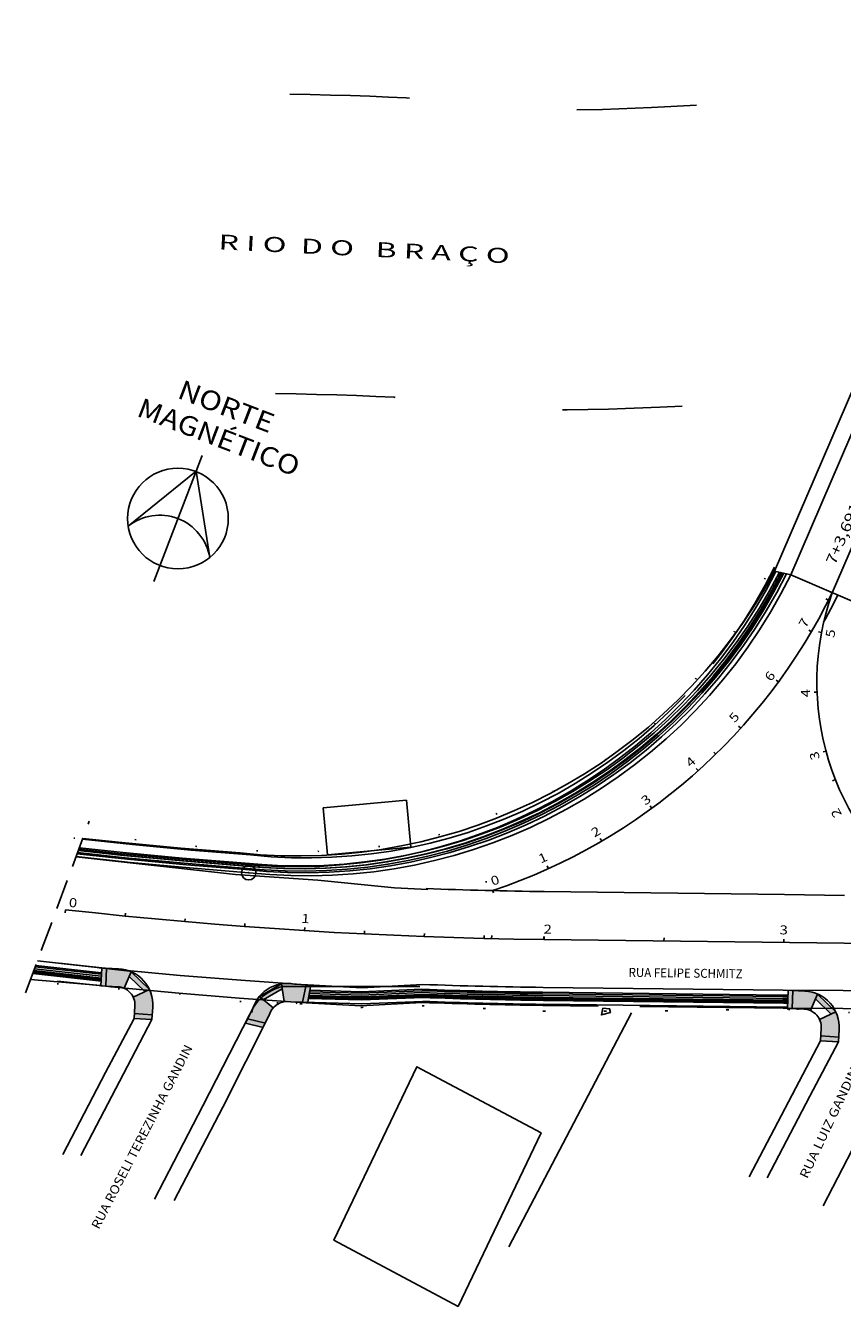
# Model space of a CAD drawing. Units: inches. Extents: x 108420 to 109553, y 203566 to 204708.
# Drawn here: x 109264 to 109332, y 204602 to 204708 of the extents above; entities that cross this region are included whole.
import ezdxf
from ezdxf.enums import TextEntityAlignment as Align

# ---------------------------------------------------------------- set-up
doc = ezdxf.new("R2010")
doc.units = ezdxf.units.IN
doc.header["$LTSCALE"] = 10
doc.header["$MEASUREMENT"] = 0
for name, pattern in [('CONTINUO', [0]), ('DRENAGEM', [2.4, 1, -0.4, -1]), ('HIDDEN', [0.375, 0.25, -0.125]), ('PONTILHADO', [0.5, 0, -0.5]), ('TRACEJADO', [4.35, 4, -0.35]), ('TRACO-PONTO', [4.7, 4, -0.35, 0, -0.35])]:
    doc.linetypes.add(name, pattern=pattern)
for name, color, linetype in [('_PROJETO_AUXILIAR', 7, 'CONTINUO'), ('CALÇADAS', 7, 'CONTINUO'), ('CASAS', 7, 'CONTINUO'), ('DRENAGEM', 7, 'CONTINUO'), ('Faixas', 255, 'Continuous'), ('LINHA', 2, 'Continuous'), ('LINHA DOS OFFSETS', 7, 'CONTINUO'), ('MEIO FIO EXISTENTE', 7, 'CONTINUO'), ('MUROS', 7, 'CONTINUO'), ('PADRÃO A1', 7, 'CONTINUO'), ('PONTE', 7, 'CONTINUO'), ('PROJETO AUXILIAR', 7, 'CONTINUO'), ('projeção', 1, 'HIDDEN'), ('TRAÇADO DA RUA BEIRA RIO PROJETADA', 7, 'CONTINUO'), ('TRAÇADO DA RUA FELIPE SCHMITZ', 7, 'CONTINUO'), ('TRAÇADO DO RAMO 1', 7, 'CONTINUO'), ('TRAÇADO DO RAMO 2', 7, 'CONTINUO')]:
    doc.layers.add(name, color=color, linetype=linetype)
doc.styles.add('SIMPLEX', font='simplex', dxfattribs={"height": 0.2})

# ---------------------------------------------------------------- blocks, each defined once
blk = doc.blocks.new('SIMB_BOLINHA')
at = {"color": 0, "linetype": 'Continuous'}
blk.add_circle((0, 0), 0.15, dxfattribs=at)
at = {"color": 0}
blk.add_point((0, 0), dxfattribs=at)
for tag in ['desc:', 'cota:', 'pto:']:
    blk.add_attdef(tag, (0, 0), '', height=1)
blk = doc.blocks.new('B6E2C1239C0142A312D140')
at = {"layer": 'PADRÃO A1', "color": 240, "linetype": 'CONTINUO'}
blk.add_polyline3d([(4.03, 10.5, 0), (0, 0, 0)], dxfattribs=at)
at = {"layer": 'PADRÃO A1', "color": 5, "linetype": 'CONTINUO'}
blk.add_polyline3d([(4.67, 1.99, 0), (3.53, 9.19, 0), (-2.13, 4.61, 0)], dxfattribs=at)
blk.add_circle((2.02, 5.25), 4.2, dxfattribs=at)
blk.add_arc((0.5, 1.31), 4.22, 9.2956, 128.7044, dxfattribs=at)
at = {"layer": 'PADRÃO A1', "color": 5, "style": 'SIMPLEX'}
for s, width, p, p2 in [('NORTE', 1.121795, (1.87, 15.35), (9.65, 12.36)), ('MAGNÉTICO', 1.076923, (-1.52, 13.84), (11.79, 8.73))]:
    blk.add_text(s, height=1.625, rotation=339, dxfattribs=dict(at, width=width)).set_placement(p, p2, align=Align.FIT)

msp = doc.modelspace()

# ---------------------------------------------------------------- hatches: boundary and pattern name
at = {"layer": 'LINHA'}
h = msp.add_hatch(color=242, dxfattribs=at)
h.paths.add_polyline_path([(109273.187, 204625.563), (109274.684, 204625.468), (109274.709, 204625.867), (109273.212, 204625.962)])
h.paths.add_polyline_path([(109274.086, 204627.795), (109274.473, 204627.977), (109272.952, 204629.455), (109272.782, 204629.063)])
h.paths.add_polyline_path([(109270.425, 204628.268, 0.000285), (109270.824, 204628.249), (109270.896, 204629.747, -0.0002862), (109270.497, 204629.767)])
for points in [[(109270.824, 204628.249), (109271.824, 204628.203, -0.0913799), (109272.354, 204628.08), (109272.952, 204629.455, 0.0915731), (109271.89, 204629.701), (109270.896, 204629.747)], [(109328.081, 204626.382), (109329.081, 204626.335, -0.0913799), (109329.611, 204626.213), (109330.209, 204627.588, 0.0915731), (109329.147, 204627.834), (109328.153, 204627.88)]]:
    msp.add_hatch(color=253, dxfattribs=at).paths.add_polyline_path(points)
h = msp.add_hatch(color=253, dxfattribs=at)
h.paths.add_polyline_path([(109273.253, 204626.609), (109273.212, 204625.962), (109274.709, 204625.867), (109274.75, 204626.514, 0.1260148), (109274.473, 204627.977), (109273.196, 204627.379), (109273.195, 204627.129, -0.0878207)])
h.paths.add_polyline_path([(109273.195, 204627.129), (109273.196, 204627.379), (109273.115, 204627.34, -0.0377761)])
h = msp.add_hatch(color=242, dxfattribs=at)
h.paths.add_polyline_path([(109283.96, 204624.811), (109282.474, 204625.172), (109282.649, 204625.513), (109284.16, 204625.17)])
h.paths.add_polyline_path([(109283.972, 204627.117), (109283.643, 204627.39), (109285.485, 204628.442), (109285.552, 204628.02)])
edge = h.paths.add_edge_path()
edge.add_arc((109286.32, 204587.471), 39.458, 88.00614, 88.66273)
edge.add_line((109287.241, 204626.919), (109287.554, 204628.37))
edge.add_arc((109287.522, 204623.446), 4.924, 85.03811, 89.62935, ccw=False)
edge.add_line((109287.948, 204628.351), (109287.693, 204626.906))
h = msp.add_hatch(color=253, dxfattribs=at)
edge = h.paths.add_edge_path()
edge.add_line((109287.241, 204626.919), (109286.264, 204626.948))
edge.add_arc((109285.956, 204625.48), 1.5, 78.15834, 99.04306)
edge.add_line((109285.72, 204626.961), (109285.485, 204628.442))
edge.add_arc((109285.956, 204625.48), 3, 78.11439, 99.04303, ccw=False)
edge.add_line((109286.574, 204628.415), (109287.554, 204628.37))
edge.add_line((109287.554, 204628.37), (109287.241, 204626.919))
h = msp.add_hatch(color=242, dxfattribs=at)
h.paths.add_polyline_path([(109330.443, 204623.696), (109331.94, 204623.601), (109331.966, 204624), (109330.469, 204624.095)])
h.paths.add_polyline_path([(109331.342, 204625.928), (109331.73, 204626.109), (109330.209, 204627.588), (109330.038, 204627.196)])
h.paths.add_polyline_path([(109327.682, 204626.401, 0.000285), (109328.081, 204626.382), (109328.153, 204627.88, -0.0002862), (109327.753, 204627.899)])
h = msp.add_hatch(color=253, dxfattribs=at)
edge = h.paths.add_edge_path()
edge.add_line((109284.443, 204625.757), (109284.16, 204625.17))
edge.add_line((109284.16, 204625.17), (109282.649, 204625.513))
edge.add_line((109282.649, 204625.513), (109282.925, 204626.083))
edge.add_arc((109288.472, 204623.885), 5.967, 144.03089, 158.3855, ccw=False)
edge.add_line((109283.643, 204627.39), (109284.73, 204626.492))
edge.add_line((109284.73, 204626.492), (109284.669, 204626.25))
edge.add_arc((109290.668, 204623.194), 6.732, 153.00813, 157.62)
edge = h.paths.add_edge_path()
edge.add_line((109284.669, 204626.25), (109284.73, 204626.492))
edge.add_line((109284.73, 204626.492), (109284.799, 204626.435))
edge.add_arc((109285.956, 204625.48), 1.5, 140.45261, 149.10614)
h = msp.add_hatch(color=253, dxfattribs=at)
h.paths.add_polyline_path([(109330.51, 204624.742), (109330.469, 204624.095), (109331.966, 204624), (109332.007, 204624.647, 0.1260148), (109331.73, 204626.109), (109330.453, 204625.512), (109330.452, 204625.262, -0.0878207)])
h.paths.add_polyline_path([(109330.452, 204625.262), (109330.453, 204625.512), (109330.371, 204625.473, -0.0377761)])

# ---------------------------------------------------------------- linework, layer by layer
at = {"layer": 'CALÇADAS', "color": 3, "linetype": 'CONTINUO'}
msp.add_polyline3d([(109327.963, 204662.574, 54.351), (109326.612, 204662.888, 54.79)], dxfattribs=at)
at = {"layer": 'CASAS', "color": 253, "linetype": 'CONTINUO'}
for points in [[(109288.953, 204643.136, 50.454), (109289.321, 204639.207, 50.7), (109296.281, 204639.843, 50.7), (109295.912, 204643.773, 50.454)], [(109300.228, 204601.527, 52.381), (109307.145, 204616.009, 52.163), (109296.777, 204621.524, 52.163), (109289.86, 204607.043, 52.381)]]:
    msp.add_polyline3d(points, close=True, dxfattribs=at)
at = {"layer": 'DRENAGEM', "color": 152, "linetype": 'DRENAGEM', "flags": 128}
for points in [[(109286.176, 204702.701), (109287.883, 204702.664), (109289.575, 204702.624), (109291.236, 204702.578), (109292.853, 204702.525), (109294.409, 204702.462), (109295.89, 204702.385), (109297.28, 204702.293), (109298.565, 204702.182), (109299.728, 204702.05), (109300.783, 204701.898), (109301.844, 204701.739), (109303.055, 204701.59), (109304.559, 204701.468), (109306.498, 204701.39), (109309.015, 204701.372), (109312.252, 204701.431), (109316.354, 204701.585), (109321.461, 204701.849), (109327.673, 204702.236), (109334.906, 204702.736), (109343.034, 204703.336), (109351.927, 204704.021), (109361.458, 204704.777), (109371.5, 204705.59), (109381.926, 204706.445), (109392.606, 204707.329), (109403.415, 204708.227)], [(109284.977, 204677.73), (109286.702, 204677.69), (109288.415, 204677.648), (109290.103, 204677.601), (109291.754, 204677.545), (109293.355, 204677.479), (109294.894, 204677.4), (109296.358, 204677.305), (109297.735, 204677.191), (109299.013, 204677.056), (109300.204, 204676.9), (109301.422, 204676.737), (109302.804, 204676.585), (109304.49, 204676.46), (109306.618, 204676.379), (109309.326, 204676.359), (109312.753, 204676.418), (109317.037, 204676.573), (109322.317, 204676.84), (109328.687, 204677.231), (109336.065, 204677.738), (109344.325, 204678.346), (109353.342, 204679.04), (109362.988, 204679.806), (109373.139, 204680.629), (109383.667, 204681.496), (109394.448, 204682.392), (109405.354, 204683.302)]]:
    msp.add_lwpolyline(points, dxfattribs=at)
at = {"layer": 'DRENAGEM', "color": 253, "linetype": 'CONTINUO'}
msp.add_polyline3d([(109312.293, 204626.426, 50.922), (109312.17, 204625.86, 50.994), (109312.921, 204626.052, 50.89), (109312.85, 204626.368, 50.935)], close=True, dxfattribs=at)
at = {"layer": 'LINHA', "color": 7}
for p, q in [((109271.891, 204629.701, 50.39), (109270.266, 204629.779, 50.39)), ((109270.824, 204628.249, 50.39), (109270.896, 204629.747, 50.39)), ((109272.952, 204629.455, 50.39), (109272.354, 204628.08, 50.39)), ((109273.115, 204627.34, 50.39), (109274.473, 204627.977, 50.39)), ((109285.485, 204628.442, 50.834), (109285.72, 204626.961, 50.834)), ((109286.574, 204628.415, 50.834), (109288.175, 204628.341, 50.896)), ((109287.241, 204626.919, 50.861), (109287.554, 204628.37, 50.872)), ((109329.148, 204627.834, 1.86), (109327.523, 204627.912, 1.86)), ((109328.081, 204626.382, 1.86), (109328.153, 204627.88, 1.86)), ((109330.209, 204627.588, 1.86), (109329.611, 204626.213, 1.86)), ((109273.185, 204625.563, 50.39), (109273.253, 204626.609, 50.39)), ((109274.75, 204626.514, 50.39), (109274.684, 204625.468, 50.39)), ((109284.799, 204626.435, 50.834), (109283.643, 204627.39, 50.834)), ((109273.212, 204625.962, 50.39), (109274.709, 204625.867, 50.39)), ((109282.925, 204626.083), (109282.474, 204625.172, 50.59)), ((109284.16, 204625.17, 50.803), (109282.649, 204625.513, 50.57)), ((109330.371, 204625.473, 1.86), (109331.73, 204626.109, 1.86)), ((109330.442, 204623.696, 1.86), (109330.51, 204624.742, 1.86)), ((109332.007, 204624.647, 1.86), (109331.94, 204623.601, 1.86)), ((109330.469, 204624.095, 1.86), (109331.966, 204624, 1.86))]:
    msp.add_line(p, q, dxfattribs=at)
at = {"layer": 'LINHA', "color": 242}
for p, q in [((109270.425, 204628.268, 50.39), (109270.497, 204629.767, 50.39)), ((109274.086, 204627.795, 50.39), (109272.782, 204629.063, 50.39)), ((109274.473, 204627.977, 50.39), (109272.952, 204629.455, 50.39)), ((109283.643, 204627.39, 50.834), (109285.485, 204628.442, 50.834)), ((109283.972, 204627.117, 50.834), (109285.552, 204628.02, 50.834)), ((109287.689, 204626.953, 50.834), (109287.948, 204628.351, 50.887)), ((109327.682, 204626.401, 1.86), (109327.753, 204627.899, 1.86)), ((109331.73, 204626.109, 1.86), (109330.209, 204627.588, 1.86)), ((109331.342, 204625.928, 1.86), (109330.038, 204627.196, 1.86)), ((109273.185, 204625.563, 50.39), (109274.684, 204625.468, 50.39)), ((109283.96, 204624.811, 50.89), (109282.474, 204625.172, 50.59)), ((109330.442, 204623.696, 1.86), (109331.94, 204623.601, 1.86))]:
    msp.add_line(p, q, dxfattribs=at)
at = {"layer": 'LINHA', "color": 7}
for points in [[(109268.921, 204640.586, 50.32), (109272.179, 204640.238, 50.419)], [(109272.179, 204640.238, 50.419), (109277.101, 204639.777, 50.569)], [(109277.101, 204639.777, 50.569), (109282.028, 204639.377, 50.719)], [(109267.247, 204614.216, 51.131), (109270.816, 204621.044, 50.854), (109273.185, 204625.563, 50.39)], [(109268.745, 204614.121, 51.131), (109272.314, 204620.949, 50.854), (109274.684, 204625.468, 50.39)], [(109274.883, 204610.467, 51.264), (109278.933, 204618.258, 50.995), (109282.828, 204625.863, 50.55)], [(109276.538, 204610.365, 51.548), (109280.588, 204618.157, 51.279), (109284.445, 204625.77, 50.834)], [(109330.659, 204609.926, -36.922), (109334.709, 204617.718, -37.19), (109338.604, 204625.322, -37.636)], [(109324.503, 204612.349, 2.601), (109328.073, 204619.177, 2.323), (109330.442, 204623.696, 1.86)], [(109326.002, 204612.254, 2.601), (109329.571, 204619.081, 2.323), (109331.94, 204623.601, 1.86)]]:
    msp.add_polyline3d(points, dxfattribs=at)
for centre, radius, start, end in [((109286.834, 204684.29), 45.17, 263.89178, 331.71792), ((109271.756, 204626.704, 50.39), 3, 356.36586, 87.42762), ((109271.756, 204626.704, 50.39), 1.5, 356.36586, 87.42762), ((109285.956, 204625.48, 50.834), 3, 78.11989, 169.18166), ((109329.013, 204624.837, 1.86), 3, 356.36586, 87.42762), ((109285.97, 204625.409, 50.834), 1.566, 79.1309, 167.15886), ((109329.013, 204624.837, 1.86), 1.5, 356.36586, 87.42762)]:
    msp.add_arc(centre, radius, start, end, dxfattribs=at)
at = {"layer": 'LINHA DOS OFFSETS', "color": 253, "linetype": 'PONTILHADO', "flags": 128}
for points in [[(109268.159, 204640.609), (109273.097, 204640.501), (109277.987, 204639.958), (109282.892, 204639.565), (109287.815, 204639.46), (109292.753, 204639.769), (109297.696, 204640.566), (109301.243, 204641.78), (109305.337, 204643.386), (109309.466, 204645.025), (109313.095, 204647.579), (109316.679, 204650.209), (109317.98, 204651.425), (109319.673, 204653.494), (109322.67, 204656.782), (109324.84, 204660.668), (109326.2, 204662.953), (109326.348, 204663.269)], [(109302.506, 204636.963), (109303.122, 204636.919)], [(109266.787, 204628.459), (109271.848, 204628.039)], [(109266.787, 204628.459), (109271.848, 204628.039), (109276.908, 204627.621), (109281.95, 204626.98), (109287.026, 204626.779), (109292.094, 204626.483), (109297.18, 204626.619), (109302.248, 204626.394), (109302.881, 204626.36), (109307.285, 204626.154)], [(109271.262, 204628.192), (109273.683, 204628.269)], [(109285.108, 204626.855), (109287.026, 204626.779)], [(109287.026, 204626.779), (109292.094, 204626.483), (109297.18, 204626.619), (109302.248, 204626.394), (109302.881, 204626.36), (109307.285, 204626.154), (109307.319, 204626.153), (109317.32, 204626.196), (109327.322, 204626.339), (109331.214, 204626.095)], [(109307.285, 204626.154), (109307.319, 204626.153), (109317.32, 204626.196), (109327.322, 204626.339), (109332.32, 204626.091), (109337.316, 204625.759), (109339.099, 204626.041), (109347.288, 204626.178)]]:
    msp.add_lwpolyline(points, dxfattribs=at)
for points, elevation in [([(109286.805, 204626.797), (109284.481, 204627.476)], 0.444), ([(109328.519, 204626.324), (109330.939, 204626.402)], -48.53)]:
    msp.add_lwpolyline(points, dxfattribs=dict(at, elevation=elevation))
at = {"layer": 'MEIO FIO EXISTENTE', "color": 253, "linetype": 'CONTINUO'}
for points in [[(109297.685, 204636.309, 50.626), (109294.922, 204636.462, 50.443), (109288.507, 204637.098, 50.329), (109281.661, 204637.584, 50.313), (109268.349, 204639.043, 50.31)], [(109272.827, 204629.507, 50.458), (109265.134, 204630.372, 50.419)], [(109297.029, 204628.233, 50.552), (109285.57, 204628.231, 50.429)]]:
    msp.add_polyline3d(points, dxfattribs=at)
msp.add_arc((109286.505, 204624.377), 3.966, 103.62616, 157.9993, dxfattribs=at)
at = {"layer": 'MUROS', "color": 253, "linetype": 'CONTINUO'}
msp.add_polyline3d([(109304.464, 204606.493, 51.386), (109314.673, 204626.024, 50.881)], dxfattribs=at)
at = {"layer": 'PONTE', "color": 3, "linetype": 'TRACO-PONTO', "flags": 128}
msp.add_lwpolyline([(109326.612, 204662.888), (109346.184, 204708.422)], dxfattribs=at)
at = {"layer": 'PONTE', "color": 2, "linetype": 'TRACO-PONTO', "flags": 128}
msp.add_lwpolyline([(109327.963, 204662.574), (109347.438, 204707.883)], dxfattribs=at)
msp.add_lwpolyline([(109327.963, 204662.574), (109347.438, 204707.883)], dxfattribs=at)
at = {"layer": 'PONTE', "color": 253, "linetype": 'TRACO-PONTO', "flags": 128}
msp.add_lwpolyline([(109331.427, 204661.085), (109350.902, 204706.394)], dxfattribs=at)
at = {"layer": 'PONTE', "color": 3, "linetype": 'CONTINUO'}
msp.add_polyline3d([(109327.963, 204662.574, 54.351), (109334.89, 204659.597, 54.336)], dxfattribs=at)
at = {"layer": 'PROJETO AUXILIAR', "color": 253, "linetype": 'TRACEJADO'}
msp.add_arc((109287.595, 204682.459), 43.5, 263.82384, 333.77617, dxfattribs=at)
at = {"layer": 'PROJETO AUXILIAR', "color": 4, "linetype": 'CONTINUO'}
msp.add_arc((109287.595, 204682.459), 45, 263.82384, 333.77617, dxfattribs=at)
at = {"layer": 'projeção', "color": 242}
msp.add_line((109264.145, 204627.704), (109269.453, 204642.018), dxfattribs=at)
at = {"layer": 'TRAÇADO DA RUA BEIRA RIO PROJETADA', "color": 253, "linetype": 'CONTINUO'}
for p, q in [((109273.837, 204629.501, 0.151), (109273.837, 204629.501, 0.151)), ((109284.639, 204628.707, 0.595), (109284.639, 204628.707, 0.595)), ((109331.094, 204627.633, -48.38), (109331.094, 204627.633, -48.38))]:
    msp.add_line(p, q, dxfattribs=at)
at = {"layer": 'TRAÇADO DA RUA BEIRA RIO PROJETADA', "color": 7, "linetype": 'CONTINUO'}
for p, q in [((109271.823, 204628.203, 50.39), (109270.425, 204628.268, 50.39)), ((109329.08, 204626.336, 1.86), (109327.682, 204626.401, 1.86))]:
    msp.add_line(p, q, dxfattribs=at)
at = {"layer": 'TRAÇADO DA RUA BEIRA RIO PROJETADA', "color": 242, "linetype": 'CONTINUO'}
for points in [[(109268.44, 204639.288, 50.291), (109272.637, 204638.841, 50.419)], [(109268.48, 204639.396, 50.298), (109272.448, 204638.973, 50.419)], [(109268.545, 204639.57, 50.304), (109272.317, 204639.168, 50.419)], [(109268.549, 204639.581, 50.3), (109272.433, 204639.168, 50.419)], [(109268.587, 204639.684, 50.318), (109271.902, 204639.331, 50.419)], [(109268.63, 204639.8, 50.308), (109272.269, 204639.412, 50.419)], [(109271.902, 204639.331, 50.419), (109276.824, 204638.869, 50.569)], [(109272.269, 204639.412, 50.419), (109277.191, 204638.95, 50.569)], [(109272.317, 204639.168, 50.419), (109277.239, 204638.707, 50.569)], [(109272.433, 204639.168, 50.419), (109277.354, 204638.706, 50.569)], [(109272.448, 204638.973, 50.419), (109277.37, 204638.511, 50.569)], [(109272.637, 204638.841, 50.419), (109277.558, 204638.379, 50.569)], [(109276.824, 204638.869, 50.569), (109281.751, 204638.469, 50.719)], [(109277.191, 204638.95, 50.569), (109282.118, 204638.55, 50.719)], [(109277.239, 204638.707, 50.569), (109282.166, 204638.307, 50.719)], [(109277.354, 204638.706, 50.569), (109282.282, 204638.306, 50.719)], [(109277.37, 204638.511, 50.569), (109282.297, 204638.111, 50.719)], [(109277.558, 204638.379, 50.569), (109282.486, 204637.98, 50.719)], [(109264.888, 204629.707, 50.234), (109270.442, 204629.087, 50.39)], [(109264.943, 204629.857, 50.236), (109270.455, 204629.241, 50.39)], [(109264.985, 204629.969, 50.237), (109270.464, 204629.357, 50.39)], [(109264.743, 204629.317, 50.23), (109270.467, 204628.677, 50.39)], [(109264.764, 204629.372, 50.231), (109270.452, 204628.737, 50.39)], [(109264.791, 204629.447, 50.231), (109270.458, 204628.814, 50.39)], [(109264.833, 204629.559, 50.232), (109270.468, 204628.93, 50.39)], [(109287.816, 204627.637, 50.879), (109292.139, 204627.511, 50.999)], [(109287.844, 204627.791, 50.879), (109292.139, 204627.666, 50.999)], [(109287.866, 204627.906, 50.88), (109292.139, 204627.782, 50.999)], [(109292.139, 204627.782, 50.999), (109297.207, 204627.989, 51.104)], [(109292.139, 204627.666, 50.999), (109297.207, 204627.873, 51.104)], [(109292.139, 204627.511, 50.999), (109297.207, 204627.719, 51.104)], [(109292.178, 204627.356, 50.999), (109297.245, 204627.564, 51.104)], [(109307.27, 204627.743, 0), (109327.302, 204627.504, 0), (109327.734, 204627.501, 4.417)], [(109307.27, 204627.627, 0), (109327.302, 204627.388, 0), (109327.729, 204627.385, 4.36)], [(109287.741, 204627.234, 50.875), (109292.197, 204627.105, 50.999)], [(109287.752, 204627.291, 50.876), (109292.178, 204627.163, 50.999)], [(109287.766, 204627.368, 50.876), (109292.178, 204627.24, 50.999)], [(109287.788, 204627.484, 50.877), (109292.178, 204627.356, 50.999)], [(109292.178, 204627.24, 50.999), (109297.245, 204627.448, 51.104)], [(109292.178, 204627.163, 50.999), (109297.245, 204627.37, 51.104)], [(109292.197, 204627.105, 50.999), (109297.265, 204627.312, 51.104)], [(109307.27, 204627.472, 0), (109327.302, 204627.233, 0), (109327.721, 204627.231, 4.284)], [(109307.309, 204627.318, 0), (109327.341, 204627.079, 0), (109327.714, 204627.076, 3.813)], [(109307.309, 204627.201, 0), (109327.341, 204626.962, 0), (109327.708, 204626.96, 3.756)], [(109307.309, 204627.124, 0), (109327.341, 204626.885, 0), (109327.705, 204626.883, 3.718)], [(109307.328, 204627.066, 0), (109327.361, 204626.827, 0), (109327.702, 204626.825, 3.49)]]:
    msp.add_polyline3d(points, dxfattribs=at)
at = {"layer": 'TRAÇADO DA RUA BEIRA RIO PROJETADA', "color": 7, "linetype": 'CONTINUO'}
for points in [[(109264.555, 204628.809, 50.173), (109270.427, 204628.306, 50.359)], [(109286.265, 204626.947, 50.834), (109292.178, 204626.775, 50.999)], [(109292.178, 204626.775, 50.999), (109297.245, 204626.983, 51.104)], [(109307.309, 204626.737, 0), (109327.341, 204626.498, 0), (109327.686, 204626.496, 3.529)]]:
    msp.add_polyline3d(points, dxfattribs=at)
at = {"layer": 'TRAÇADO DA RUA BEIRA RIO PROJETADA', "color": 242, "linetype": 'CONTINUO'}
for centre, radius, start, end in [((109286.592, 204683.208), 45, 263.82384, 333.11818), ((109286.96, 204683.289), 45, 263.82384, 332.90492), ((109287.008, 204683.045), 45, 263.82384, 333.20205), ((109287.123, 204683.045), 45, 263.82384, 333.16902), ((109287.138, 204682.85), 45, 263.82384, 333.41292), ((109287.327, 204682.718), 45, 263.82384, 333.52472), ((109312.06, 205029.382), 401.668, 267.88072, 269.31666), ((109312.06, 205029.266), 401.668, 267.88072, 269.31666), ((109312.06, 205029.111), 401.668, 267.88072, 269.31666), ((109312.099, 205028.957), 401.668, 267.88072, 269.31666), ((109312.099, 205028.841), 401.668, 267.88072, 269.31666), ((109312.099, 205028.763), 401.668, 267.88072, 269.31666), ((109312.119, 205028.705), 401.668, 267.88072, 269.31666)]:
    msp.add_arc(centre, radius, start, end, dxfattribs=at)
at = {"layer": 'TRAÇADO DA RUA BEIRA RIO PROJETADA', "color": 7, "linetype": 'CONTINUO'}
msp.add_arc((109312.099, 205028.376), 401.668, 267.88072, 269.31666, dxfattribs=at)
at = {"layer": 'TRAÇADO DA RUA FELIPE SCHMITZ', "color": 253, "linetype": 'TRACEJADO', "flags": 128}
for points in [[(109268.896, 204640.517), (109273.054, 204640.074)], [(109273.054, 204640.074), (109277.957, 204639.614)], [(109277.957, 204639.614), (109282.915, 204639.211)], [(109266.811, 204628.672), (109271.858, 204628.134), (109276.911, 204627.66), (109281.97, 204627.249), (109287.033, 204626.902), (109292.101, 204626.619), (109297.19, 204626.899)], [(109398.795, 204629.512), (109377.628, 204628.044), (109372.628, 204627.731), (109367.573, 204627.483), (109362.52, 204627.136), (109357.461, 204626.858), (109352.396, 204626.649), (109347.326, 204626.508), (109347.292, 204626.507), (109339.11, 204626.332), (109337.323, 204626.345), (109332.323, 204626.379), (109327.323, 204626.413), (109307.291, 204626.652)]]:
    msp.add_lwpolyline(points, dxfattribs=at)
at = {"layer": 'TRAÇADO DA RUA FELIPE SCHMITZ', "color": 253, "linetype": 'TRACO-PONTO', "flags": 128}
msp.add_lwpolyline([(109307.356, 204632.152), (109347.354, 204631.674)], dxfattribs=at)
msp.add_lwpolyline([(109307.356, 204632.152), (109347.354, 204631.674)], dxfattribs=at)
at = {"layer": 'TRAÇADO DA RUA FELIPE SCHMITZ', "color": 4, "linetype": 'CONTINUO'}
for points in [[(109268.358, 204639.066, 50.28), (109272.905, 204638.582, 50.419)], [(109272.905, 204638.582, 50.419), (109277.826, 204638.12, 50.569)], [(109277.826, 204638.12, 50.569), (109282.754, 204637.72, 50.719)], [(109266.979, 204630.162, 50.269), (109272.007, 204629.627, 50.419)], [(109272.007, 204629.627, 50.419), (109277.042, 204629.154, 50.569)], [(109277.042, 204629.154, 50.569), (109282.082, 204628.745, 50.719)], [(109282.082, 204628.745, 50.719), (109287.127, 204628.399, 50.869)], [(109287.127, 204628.399, 50.869), (109292.175, 204628.117, 50.999)], [(109292.175, 204628.117, 50.999), (109297.245, 204628.398, 51.104)]]:
    msp.add_polyline3d(points, dxfattribs=at)
at = {"layer": 'TRAÇADO DA RUA FELIPE SCHMITZ', "color": 253, "linetype": 'CONTINUO'}
for points in [[(109307.404, 204636.151, 0), (109327.436, 204635.912, 0)], [(109327.436, 204635.912, 0), (109332.436, 204635.827, 51.115)], [(109267.456, 204634.385, 0), (109267.484, 204634.634, 0)], [(109272.456, 204634.104, 0), (109272.481, 204634.353, 0)], [(109277.434, 204633.637, 0), (109277.456, 204633.886, 0)], [(109282.418, 204633.232, 0), (109282.436, 204633.482, 0)], [(109287.406, 204632.891, 0), (109287.421, 204633.14, 0)], [(109292.398, 204632.612, 0), (109292.41, 204632.861, 0)], [(109297.393, 204632.395, 0), (109297.403, 204632.645, 0)], [(109302.391, 204632.242, 0), (109302.397, 204632.492, 0)], [(109303.015, 204632.227, 0), (109303.02, 204632.477, 0)], [(109307.356, 204632.152, 0), (109307.359, 204632.402, 0)], [(109307.356, 204632.152, 51.284), (109307.39, 204632.151, 51.284)], [(109307.356, 204632.151, 51.284), (109307.39, 204632.151, 51.284)], [(109307.39, 204632.151, 0), (109307.393, 204632.401, 0)], [(109317.39, 204632.032, 0), (109317.393, 204632.282, 0)], [(109327.389, 204631.913, 0), (109327.392, 204632.163, 0)]]:
    msp.add_polyline3d(points, dxfattribs=at)
msp.add_arc((109312.099, 205029.791), 393.668, 267.88072, 269.31666, dxfattribs=at)
at = {"layer": 'TRAÇADO DA RUA FELIPE SCHMITZ', "color": 253, "linetype": 'TRACO-PONTO'}
msp.add_arc((109312.099, 205029.791), 397.668, 263.55833, 269.31666, dxfattribs=at)
msp.add_arc((109312.099, 205029.791), 397.668, 263.55833, 269.31666, dxfattribs=at)
at = {"layer": 'TRAÇADO DA RUA FELIPE SCHMITZ', "color": 4, "linetype": 'CONTINUO'}
msp.add_arc((109312.099, 205029.791), 401.668, 267.88072, 269.31666, dxfattribs=at)
at = {"layer": 'TRAÇADO DA RUA FELIPE SCHMITZ', "color": 253, "linetype": 'TRACEJADO'}
msp.add_arc((109312.099, 205029.791), 403.168, 267.88072, 269.31666, dxfattribs=at)
at = {"layer": 'TRAÇADO DO RAMO 1', "color": 253, "linetype": 'CONTINUO'}
for points in [[(109331.427, 204661.085, 0), (109331.197, 204661.184, 0)], [(109331.12, 204660.467, 0), (109330.897, 204660.58, 0)], [(109329.685, 204657.833, 0), (109329.47, 204657.959, 0)], [(109326.944, 204653.654, 0), (109326.742, 204653.801, 0)], [(109323.789, 204649.778, 0), (109323.603, 204649.945, 0)], [(109321.711, 204647.614, 0), (109321.536, 204647.793, 0)], [(109320.254, 204646.245, 0), (109320.086, 204646.43, 0)], [(109316.376, 204643.092, 0), (109316.228, 204643.294, 0)], [(109312.195, 204640.353, 0), (109312.069, 204640.569, 0)], [(109307.757, 204638.056, 0), (109307.653, 204638.284, 0)], [(109303.17, 204636.048, 0), (109303.09, 204636.285, 0)]]:
    msp.add_polyline3d(points, dxfattribs=at)
at = {"layer": 'TRAÇADO DO RAMO 1', "color": 253, "linetype": 'TRACO-PONTO'}
for radius, start in [(48.765, 288.54666), (48.765, 288.54666), (49.265, 331.06372)]:
    msp.add_arc((109287.595, 204682.459), radius, start, 334.00525, dxfattribs=at)
at = {"layer": 'TRAÇADO DO RAMO 2', "color": 253, "linetype": 'CONTINUO'}
for points in [[(109331.427, 204661.085, 0), (109331.197, 204661.184, 0)], [(109330.532, 204657.772, 0), (109330.287, 204657.819, 0)], [(109330.162, 204652.797, 0), (109329.912, 204652.787, 0)], [(109330.909, 204647.863, 0), (109330.668, 204647.798, 0)], [(109331.692, 204645.491, 0), (109331.46, 204645.399, 0)]]:
    msp.add_polyline3d(points, dxfattribs=at)
at = {"layer": 'TRAÇADO DO RAMO 2', "color": 4, "linetype": 'CONTINUO'}
msp.add_polyline3d([(109307.309, 204628.152, 0), (109327.341, 204627.913, 0), (109332.341, 204627.879, 51.115), (109337.341, 204627.845, 51.106), (109339.121, 204627.832, 0), (109347.31, 204628.007, 51.094), (109347.344, 204628.007, 51.094), (109352.393, 204628.149, 51.07), (109357.438, 204628.358, 51.009), (109362.477, 204628.636, 50.91), (109367.509, 204628.981, 50.774), (109372.544, 204629.229, 50.614), (109377.524, 204629.54, 50.456), (109399.625, 204631.073, 49.745)], dxfattribs=at)
at = {"layer": 'TRAÇADO DO RAMO 2', "color": 253, "linetype": 'TRACO-PONTO'}
msp.add_arc((109352.406, 204653.643), 22.26, 160.4677, 233.65659, dxfattribs=at)
msp.add_arc((109352.406, 204653.643), 22.26, 160.4677, 233.65659, dxfattribs=at)

# ---------------------------------------------------------------- block references
at = {"layer": '_PROJETO_AUXILIAR', "color": 253, "xscale": 4.000000000004733, "yscale": 4, "zscale": 4, "rotation": 338.9999999850278}
msp.add_blockref('SIMB_BOLINHA', (109282.754, 204637.72), dxfattribs=at)
at = {"layer": 'PADRÃO A1', "color": 253}
msp.add_blockref('B6E2C1239C0142A312D140', (109274.832, 204662.034), dxfattribs=at)

# ---------------------------------------------------------------- texts
at = {"layer": 'DRENAGEM', "color": 152, "style": 'SIMPLEX', "width": 0.965603}
msp.add_text('R I O  D O   B R A Ç O', height=1.25, rotation=357.225, dxfattribs=at).set_placement((109280.207, 204689.755), (109304.491, 204688.578), align=Align.FIT)
at = {"layer": 'Faixas', "color": 5, "style": 'SIMPLEX'}
for s, rotation, width, p, p2 in [('RUA FELIPE SCHMITZ', 359.2819, 0.802147, (109314.437, 204629.03), (109323.947, 204628.91)), ('RUA ROSELI TEREZINHA GANDIN', 62.7, 0.943515, (109270.252, 204607.906), (109278.103, 204623.117)), ('RUA LUIZ GANDIN', 64.74483, 1.018364, (109329.343, 204612.132), (109333.657, 204621.277))]:
    msp.add_text(s, height=0.75, rotation=rotation, dxfattribs=dict(at, width=width)).set_placement(p, p2, align=Align.FIT)
at = {"layer": 'TRAÇADO DA RUA FELIPE SCHMITZ', "color": 253, "style": 'SIMPLEX'}
for s, rotation, width, p, p2 in [('0', 353.55833, 1.388889, (109267.715, 204634.887), (109268.405, 204634.81)), ('1', 356.44167, 3.888889, (109287.122, 204633.543), (109287.815, 204633.5)), ('2', 359.31666, 1.388889, (109307.34, 204632.637), (109308.035, 204632.629)), ('3', 359.31666, 1.388889, (109327.027, 204632.579), (109327.721, 204632.57))]:
    msp.add_text(s, height=0.75, rotation=rotation, dxfattribs=dict(at, width=width)).set_placement(p, p2, align=Align.FIT)
at = {"layer": 'TRAÇADO DO RAMO 1', "color": 253, "style": 'SIMPLEX'}
for s, height, rotation, width, p, p2 in [('7+3,691mPF', 0.875, 66.74167, 1.045918, (109331.666, 204663.36), (109335.039, 204671.208)), ('7', 0.75, 59.66667, 1.388889, (109329.214, 204658.089), (109329.565, 204658.688)), ('6', 0.75, 53.8, 1.495726, (109326.324, 204653.629), (109326.734, 204654.189)), ('5', 0.75, 47.91667, 1.388889, (109323.289, 204650.188), (109323.754, 204650.703)), ('4', 0.75, 42.05, 1.296296, (109319.608, 204646.459), (109320.124, 204646.924)), ('3', 0.75, 36.16667, 1.388889, (109315.827, 204643.305), (109316.387, 204643.715)), ('2', 0.75, 30.3, 1.388889, (109311.593, 204640.646), (109312.192, 204640.996)), ('1', 0.75, 24.41667, 3.888889, (109307.121, 204638.484), (109307.753, 204638.771)), ('0', 0.75, 18.54665, 1.388889, (109303.087, 204636.627), (109303.746, 204636.847))]:
    msp.add_text(s, height=height, rotation=rotation, dxfattribs=dict(at, width=width)).set_placement(p, p2, align=Align.FIT)
at = {"layer": 'TRAÇADO DO RAMO 2', "color": 253, "style": 'SIMPLEX'}
for s, rotation, width, p, p2 in [('5', 79.30951, 1.388889, (109331.584, 204657.287), (109331.713, 204657.969)), ('4', 92.17892, 1.296296, (109329.591, 204652.374), (109329.565, 204653.068)), ('3', 105.04833, 1.388889, (109330.406, 204647.242), (109330.226, 204647.912)), ('2', 117.91774, 1.388889, (109332.254, 204642.569), (109331.929, 204643.182))]:
    msp.add_text(s, height=0.75, rotation=rotation, dxfattribs=dict(at, width=width)).set_placement(p, p2, align=Align.FIT)

doc.saveas('drawing.dxf')
